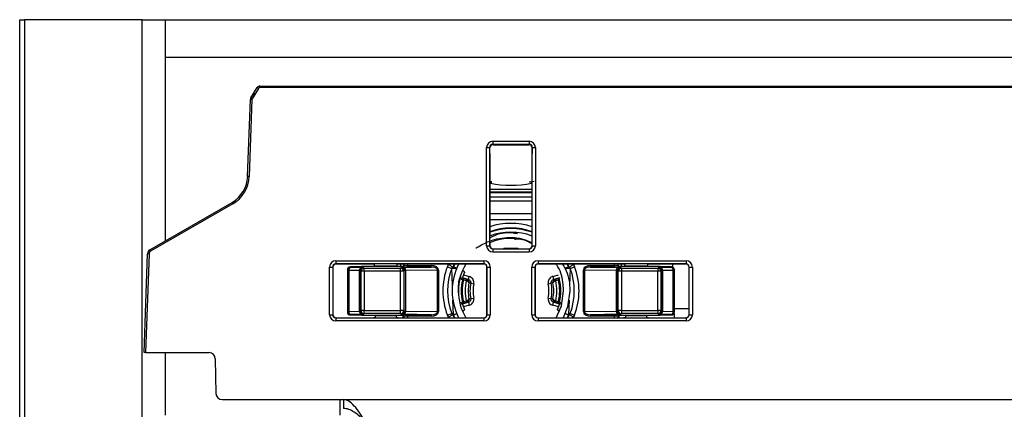
# Model space of a CAD drawing. Units: inches. Extents: x 9.2 to 89.4, y 9.5 to 74.8.
# Drawn here: x 42.5 to 45.6, y 42.2 to 43.5 of the extents above; entities that cross this region are included whole.
import ezdxf

# ---------------------------------------------------------------- set-up
doc = ezdxf.new("R2010")
doc.units = ezdxf.units.IN
doc.header["$MEASUREMENT"] = 0

msp = doc.modelspace()

# ---------------------------------------------------------------- linework, layer by layer
at = {"color": 7, "linetype": 'Continuous', "lineweight": 25}
for p, q in [((42.4872, 13.8444), (42.4872, 43.4694)), ((42.4872, 43.4694), (42.5022, 43.4694)), ((42.5022, 43.4694), (42.5022, 13.8444)), ((42.8782, 43.4694), (42.5022, 43.4694)), ((42.8782, 13.8444), (42.8782, 43.4694)), ((42.8782, 43.4694), (42.9512, 43.4694)), ((42.9512, 43.4694), (42.9512, 42.7635)), ((42.9512, 43.4694), (54.0863, 43.4694)), ((43.2532, 43.2525), (43.2532, 43.2575)), ((43.2532, 43.2575), (53.2537, 43.2575)), ((43.2344, 43.2363), (43.2239, 43.2196)), ((43.2241, 43.2198), (43.2447, 43.2528)), ((43.249, 43.2502), (43.2283, 43.2172)), ((43.249, 43.2502), (43.2447, 43.2528)), ((53.2537, 43.2525), (43.2532, 43.2525)), ((43.214, 42.9695), (43.2226, 43.2149)), ((43.2276, 43.2147), (43.219, 42.9693)), ((43.2276, 43.2147), (43.2226, 43.2149)), ((43.2283, 43.2172), (43.2241, 43.2198)), ((43.9954, 43.0816), (44.1115, 43.0816)), ((43.9954, 43.0816), (43.9954, 43.0716)), ((44.1115, 43.0716), (43.9954, 43.0716)), ((43.9954, 43.0716), (43.9964, 43.0706)), ((43.9964, 43.0706), (44.1105, 43.0706)), ((44.1105, 43.0706), (44.1115, 43.0716)), ((44.1115, 43.0816), (44.1115, 43.0716)), ((43.9754, 42.7482), (43.9754, 43.0616)), ((43.9754, 43.0616), (43.9854, 43.0616)), ((43.9854, 43.0616), (43.9854, 42.7482)), ((43.9864, 43.0606), (43.9854, 43.0616)), ((43.986, 43.0475), (43.9864, 43.0475)), ((43.986, 43.0426), (43.986, 43.0475)), ((43.986, 43.0426), (43.986, 42.7792)), ((43.9864, 43.0475), (43.9864, 43.0606)), ((44.1215, 43.0616), (44.1205, 43.0606)), ((44.1205, 43.0606), (44.1205, 43.0475)), ((44.1205, 43.0475), (44.1209, 43.0475)), ((44.1209, 43.0475), (44.1209, 43.0426)), ((44.1209, 42.7792), (44.1209, 43.0426)), ((44.1215, 43.0616), (44.1315, 43.0616)), ((44.1215, 42.7482), (44.1215, 43.0616)), ((44.1315, 43.0616), (44.1315, 42.7482)), ((43.219, 42.9693), (43.214, 42.9695)), ((44.1273, 42.9529), (44.1116, 42.9511)), ((44.1209, 42.9186), (43.986, 42.9186)), ((42.9022, 42.7352), (43.1641, 42.8864)), ((43.1666, 42.8821), (42.9047, 42.7309)), ((43.1666, 42.8821), (43.1641, 42.8864)), ((43.986, 42.7575), (43.9859, 42.7487)), ((44.1209, 42.7487), (44.1209, 42.7575)), ((42.8837, 42.4074), (42.8947, 42.7227)), ((42.8997, 42.7226), (42.8887, 42.4074)), ((42.8997, 42.7226), (42.8947, 42.7227)), ((42.9047, 42.7309), (42.9022, 42.7352)), ((43.9754, 42.7482), (43.9854, 42.7482)), ((43.9854, 42.7482), (43.9859, 42.7487)), ((43.9959, 42.7387), (43.9954, 42.7382)), ((43.9954, 42.7382), (43.9954, 42.7282)), ((43.9954, 42.7382), (44.1115, 42.7382)), ((44.1115, 42.7282), (43.9954, 42.7282)), ((43.9959, 42.7387), (44.0195, 42.7387)), ((44.031, 42.7396), (44.0295, 42.7388)), ((44.0659, 42.7397), (44.041, 42.7397)), ((44.0774, 42.7388), (44.0759, 42.7396)), ((44.0874, 42.7387), (44.111, 42.7387)), ((44.1115, 42.7382), (44.111, 42.7387)), ((44.1115, 42.7382), (44.1115, 42.7282)), ((44.1209, 42.7487), (44.1215, 42.7482)), ((44.1215, 42.7482), (44.1315, 42.7482)), ((43.4952, 42.7003), (43.9673, 42.7003)), ((43.4952, 42.7003), (43.4952, 42.6903)), ((43.9673, 42.6903), (43.4952, 42.6903)), ((43.4952, 42.6903), (43.4957, 42.6897)), ((43.5975, 42.6897), (43.4957, 42.6897)), ((43.6175, 42.6896), (43.6176, 42.6843)), ((43.6911, 42.6843), (43.691, 42.6891)), ((43.9668, 42.6897), (43.7112, 42.6897)), ((43.7122, 42.6897), (43.7122, 42.6866)), ((43.8721, 42.6897), (43.8673, 42.6789)), ((43.9668, 42.6897), (43.9673, 42.6903)), ((43.9673, 42.7003), (43.9673, 42.6903)), ((44.1396, 42.7003), (44.6117, 42.7003)), ((44.1396, 42.7003), (44.1396, 42.6903)), ((44.6117, 42.6903), (44.1396, 42.6903)), ((44.1396, 42.6903), (44.1401, 42.6897)), ((44.3956, 42.6897), (44.1401, 42.6897)), ((44.2396, 42.6789), (44.2348, 42.6897)), ((44.3947, 42.6866), (44.3947, 42.6897)), ((44.4156, 42.6896), (44.4156, 42.6892)), ((44.4159, 42.6891), (44.4158, 42.6843)), ((44.4893, 42.6843), (44.4894, 42.6896)), ((44.6112, 42.6897), (44.5094, 42.6897)), ((44.5685, 42.6897), (44.5688, 42.6802)), ((44.6112, 42.6897), (44.6117, 42.6903)), ((44.6117, 42.7003), (44.6117, 42.6903)), ((43.4752, 42.5282), (43.4752, 42.6803)), ((43.4752, 42.6803), (43.4852, 42.6803)), ((43.4852, 42.6803), (43.4852, 42.5282)), ((43.4857, 42.6798), (43.4852, 42.6803)), ((43.4857, 42.6798), (43.4857, 42.5287)), ((43.5334, 42.6695), (43.532, 42.6709)), ((43.532, 42.6709), (43.532, 42.5375)), ((43.5363, 42.6695), (43.5334, 42.6695)), ((43.5334, 42.5389), (43.5334, 42.6695)), ((43.5706, 42.6689), (43.5363, 42.6695)), ((43.5363, 42.6695), (43.5363, 42.5389)), ((43.5774, 42.6816), (43.5418, 42.6809)), ((43.5418, 42.6809), (43.542, 42.6809)), ((43.5776, 42.6816), (43.542, 42.6809)), ((43.542, 42.6809), (43.5434, 42.6795)), ((43.5434, 42.6795), (43.5777, 42.6789)), ((43.5706, 42.5395), (43.5706, 42.6689)), ((43.5754, 42.6669), (43.5735, 42.6687)), ((43.5735, 42.6687), (43.5735, 42.5398)), ((43.5854, 42.6669), (43.5754, 42.6669)), ((43.5754, 42.5416), (43.5754, 42.6669)), ((43.5774, 42.6816), (43.5776, 42.6816)), ((43.7072, 42.6816), (43.5776, 42.6816)), ((43.5835, 42.6787), (43.5854, 42.6769)), ((43.5854, 42.6669), (43.5854, 42.6769)), ((43.5854, 42.6769), (43.7015, 42.6769)), ((43.5854, 42.6669), (43.5854, 42.5416)), ((43.7015, 42.6669), (43.5854, 42.6669)), ((43.6176, 42.6843), (43.6911, 42.6843)), ((43.6176, 42.6816), (43.6176, 42.6843)), ((43.6911, 42.6843), (43.6911, 42.6816)), ((43.7015, 42.6769), (43.7034, 42.6787)), ((43.7015, 42.6669), (43.7015, 42.6769)), ((43.7015, 42.5416), (43.7015, 42.6669)), ((43.7115, 42.6669), (43.7015, 42.6669)), ((43.7083, 42.6805), (43.7072, 42.6816)), ((43.7105, 42.679), (43.7995, 42.6803)), ((43.7134, 42.6687), (43.7115, 42.6669)), ((43.7115, 42.6669), (43.7115, 42.5416)), ((43.7122, 42.6866), (43.7133, 42.6855)), ((43.7134, 42.5398), (43.7134, 42.6687)), ((43.8193, 42.6705), (43.7169, 42.669)), ((43.7169, 42.669), (43.7169, 42.5395)), ((43.7233, 42.6803), (43.7233, 42.6853)), ((43.7233, 42.6853), (43.7995, 42.6853)), ((43.7995, 42.6803), (43.7233, 42.6803)), ((43.7995, 42.6803), (43.7995, 42.6853)), ((43.8193, 42.538), (43.8193, 42.6705)), ((43.8193, 42.6705), (43.8225, 42.6705)), ((43.8225, 42.6705), (43.8225, 42.538)), ((43.8667, 42.6209), (43.8648, 42.6763)), ((43.88, 42.6754), (43.8648, 42.6754)), ((43.8673, 42.6789), (43.8675, 42.6789)), ((43.8675, 42.6789), (43.8699, 42.6802)), ((43.8706, 42.6801), (43.8699, 42.6802)), ((43.8804, 42.6764), (43.8793, 42.6768)), ((43.9017, 42.6677), (43.8989, 42.6689)), ((43.9773, 42.6803), (43.9768, 42.6798)), ((43.9768, 42.5287), (43.9768, 42.6798)), ((43.9773, 42.6803), (43.9873, 42.6803)), ((43.9773, 42.5282), (43.9773, 42.6803)), ((43.9873, 42.6803), (43.9873, 42.5282)), ((44.1196, 42.5282), (44.1196, 42.6803)), ((44.1196, 42.6803), (44.1296, 42.6803)), ((44.1296, 42.6803), (44.1296, 42.5282)), ((44.1301, 42.6798), (44.1296, 42.6803)), ((44.1301, 42.6798), (44.1301, 42.5287)), ((44.2421, 42.6754), (44.2269, 42.6754)), ((44.237, 42.6802), (44.2363, 42.6801)), ((44.2394, 42.6789), (44.2396, 42.6789)), ((44.2421, 42.6763), (44.2402, 42.6209)), ((44.2423, 42.676), (44.2563, 42.6813)), ((44.2876, 42.6705), (44.2844, 42.6705)), ((44.2844, 42.538), (44.2844, 42.6705)), ((44.39, 42.669), (44.2876, 42.6705)), ((44.2876, 42.6705), (44.2876, 42.538)), ((44.3074, 42.6803), (44.3074, 42.6853)), ((44.3074, 42.6853), (44.3836, 42.6853)), ((44.3074, 42.6803), (44.3964, 42.679)), ((44.3836, 42.6803), (44.3074, 42.6803)), ((44.3836, 42.6803), (44.3836, 42.6853)), ((44.39, 42.5395), (44.39, 42.669)), ((44.3954, 42.6669), (44.3935, 42.6687)), ((44.3935, 42.6687), (44.3935, 42.5398)), ((44.3936, 42.6855), (44.3947, 42.6866)), ((44.4054, 42.6669), (44.3954, 42.6669)), ((44.3954, 42.5416), (44.3954, 42.6669)), ((44.3997, 42.6816), (44.3986, 42.6805)), ((44.5293, 42.6816), (44.3997, 42.6816)), ((44.4035, 42.6787), (44.4054, 42.6769)), ((44.4054, 42.6769), (44.5215, 42.6769)), ((44.4054, 42.6769), (44.4054, 42.6669)), ((44.5215, 42.6669), (44.4054, 42.6669)), ((44.4054, 42.6669), (44.4054, 42.5416)), ((44.4158, 42.6843), (44.4893, 42.6843)), ((44.4158, 42.6816), (44.4158, 42.6843)), ((44.4893, 42.6843), (44.4893, 42.6816)), ((44.5215, 42.6769), (44.5234, 42.6787)), ((44.5215, 42.6769), (44.5215, 42.6669)), ((44.5315, 42.6669), (44.5215, 42.6669)), ((44.5215, 42.5416), (44.5215, 42.6669)), ((44.5292, 42.6789), (44.5635, 42.6795)), ((44.5649, 42.6809), (44.5293, 42.6816)), ((44.5293, 42.6816), (44.5295, 42.6816)), ((44.5651, 42.6809), (44.5295, 42.6816)), ((44.5334, 42.6687), (44.5315, 42.6669)), ((44.5315, 42.6669), (44.5315, 42.5416)), ((44.5334, 42.5398), (44.5334, 42.6687)), ((44.5706, 42.6695), (44.5363, 42.6689)), ((44.5363, 42.6689), (44.5363, 42.5395)), ((44.5635, 42.6795), (44.5649, 42.6809)), ((44.5649, 42.6809), (44.5651, 42.6809)), ((44.5706, 42.5389), (44.5706, 42.6695)), ((44.5735, 42.6695), (44.5706, 42.6695)), ((44.5749, 42.6709), (44.5735, 42.6695)), ((44.5735, 42.6695), (44.5735, 42.5389)), ((44.5749, 42.5375), (44.5749, 42.6709)), ((44.6217, 42.6803), (44.6212, 42.6798)), ((44.6212, 42.5287), (44.6212, 42.6798)), ((44.6217, 42.5282), (44.6217, 42.6803)), ((44.6217, 42.6803), (44.6317, 42.6803)), ((44.6317, 42.6803), (44.6317, 42.5282)), ((43.8962, 42.646), (43.898, 42.6457)), ((43.9176, 42.6405), (43.898, 42.6457)), ((43.9021, 42.6387), (43.8984, 42.6395)), ((43.9021, 42.6387), (43.9034, 42.6435)), ((43.9105, 42.6364), (43.9021, 42.6387)), ((43.9022, 42.6549), (43.9202, 42.6501)), ((43.9034, 42.6435), (43.9117, 42.6413)), ((43.9105, 42.6364), (43.9117, 42.6413)), ((43.9108, 42.6363), (43.9105, 42.6364)), ((43.9108, 42.6363), (43.9125, 42.641)), ((43.9117, 42.6413), (43.9125, 42.641)), ((43.9117, 42.6413), (43.9176, 42.6405)), ((43.9176, 42.6405), (43.9202, 42.6501)), ((43.9251, 42.6289), (43.9348, 42.627)), ((44.1721, 42.627), (44.1818, 42.6289)), ((44.1867, 42.6501), (44.2046, 42.6549)), ((44.1867, 42.6501), (44.1893, 42.6405)), ((44.2089, 42.6457), (44.1893, 42.6405)), ((44.1893, 42.6405), (44.1952, 42.6413)), ((44.1944, 42.641), (44.1952, 42.6413)), ((44.1944, 42.641), (44.1961, 42.6363)), ((44.1952, 42.6413), (44.2035, 42.6435)), ((44.1952, 42.6413), (44.1964, 42.6364)), ((44.1964, 42.6364), (44.1961, 42.6363)), ((44.2048, 42.6387), (44.1964, 42.6364)), ((44.2035, 42.6435), (44.2048, 42.6387)), ((44.2085, 42.6395), (44.2048, 42.6387)), ((43.8699, 42.5284), (43.8683, 42.5746)), ((43.898, 42.5628), (43.9176, 42.568)), ((43.9021, 42.5698), (43.8984, 42.569)), ((43.9021, 42.5698), (43.9105, 42.572)), ((43.9021, 42.5698), (43.9034, 42.565)), ((43.9117, 42.5672), (43.9034, 42.565)), ((43.9105, 42.572), (43.9108, 42.5722)), ((43.9105, 42.572), (43.9117, 42.5672)), ((43.9108, 42.5722), (43.9125, 42.5675)), ((43.9176, 42.568), (43.9117, 42.5672)), ((43.9125, 42.5675), (43.9117, 42.5672)), ((43.9176, 42.568), (43.9202, 42.5584)), ((43.9251, 42.5796), (43.9348, 42.5815)), ((44.1721, 42.5815), (44.1818, 42.5796)), ((44.1867, 42.5584), (44.1893, 42.568)), ((44.1952, 42.5672), (44.1893, 42.568)), ((44.1893, 42.568), (44.2089, 42.5628)), ((44.1961, 42.5722), (44.1944, 42.5675)), ((44.1952, 42.5672), (44.1944, 42.5675)), ((44.1964, 42.572), (44.1952, 42.5672)), ((44.2035, 42.565), (44.1952, 42.5672)), ((44.1961, 42.5722), (44.1964, 42.572)), ((44.1964, 42.572), (44.2048, 42.5698)), ((44.2048, 42.5698), (44.2035, 42.565)), ((44.2048, 42.5698), (44.2085, 42.569)), ((44.2386, 42.5746), (44.237, 42.5296)), ((43.532, 42.5375), (43.5334, 42.5389)), ((43.5363, 42.5389), (43.5334, 42.5389)), ((43.5363, 42.5389), (43.5706, 42.5395)), ((43.5735, 42.5398), (43.5754, 42.5416)), ((43.5854, 42.5416), (43.5754, 42.5416)), ((43.5854, 42.5416), (43.7015, 42.5416)), ((43.5854, 42.5316), (43.5854, 42.5416)), ((43.7015, 42.5316), (43.7015, 42.5416)), ((43.7115, 42.5416), (43.7015, 42.5416)), ((43.7115, 42.5416), (43.7134, 42.5398)), ((43.7169, 42.5395), (43.8193, 42.538)), ((43.8193, 42.538), (43.8225, 42.538)), ((43.8506, 42.5271), (43.8646, 42.5325)), ((43.8793, 42.5316), (43.8804, 42.5321)), ((43.8962, 42.5625), (43.898, 42.5628)), ((43.8989, 42.5396), (43.9017, 42.5407)), ((43.9202, 42.5584), (43.9022, 42.5536)), ((44.2046, 42.5536), (44.1867, 42.5584)), ((44.2052, 42.5407), (44.208, 42.5396)), ((44.2089, 42.5628), (44.2107, 42.5625)), ((44.2265, 42.5321), (44.2276, 42.5316)), ((44.2876, 42.538), (44.2844, 42.538)), ((44.2876, 42.538), (44.39, 42.5395)), ((44.3935, 42.5398), (44.3954, 42.5416)), ((44.4054, 42.5416), (44.3954, 42.5416)), ((44.4054, 42.5416), (44.5215, 42.5416)), ((44.4054, 42.5416), (44.4054, 42.5316)), ((44.5315, 42.5416), (44.5215, 42.5416)), ((44.5215, 42.5416), (44.5215, 42.5316)), ((44.5315, 42.5416), (44.5334, 42.5398)), ((44.5363, 42.5395), (44.5706, 42.5389)), ((44.5735, 42.5389), (44.5706, 42.5389)), ((44.5734, 42.5323), (44.5734, 42.5187)), ((44.5735, 42.5389), (44.5749, 42.5375)), ((44.5749, 42.5475), (44.6212, 42.5475)), ((43.4752, 42.5282), (43.4852, 42.5282)), ((43.4852, 42.5282), (43.4857, 42.5287)), ((43.4957, 42.5187), (43.4952, 42.5182)), ((43.4952, 42.5182), (43.4952, 42.5082)), ((43.4952, 42.5182), (43.9673, 42.5182)), ((43.9673, 42.5082), (43.4952, 42.5082)), ((43.4957, 42.5187), (43.6005, 42.5187)), ((43.5418, 42.5275), (43.5774, 42.5269)), ((43.542, 42.5275), (43.5418, 42.5275)), ((43.5434, 42.5289), (43.542, 42.5275)), ((43.542, 42.5275), (43.5776, 42.5269)), ((43.5777, 42.5295), (43.5434, 42.5289)), ((43.5776, 42.5269), (43.5774, 42.5269)), ((43.5776, 42.5269), (43.7072, 42.5269)), ((43.5854, 42.5316), (43.5835, 42.5298)), ((43.7015, 42.5316), (43.5854, 42.5316)), ((43.6204, 42.5242), (43.6203, 42.5269)), ((43.6204, 42.5242), (43.6205, 42.5189)), ((43.6886, 42.5242), (43.6204, 42.5242)), ((43.6885, 42.5189), (43.6886, 42.5242)), ((43.6887, 42.5269), (43.6886, 42.5242)), ((43.7034, 42.5298), (43.7015, 42.5316)), ((43.7072, 42.5269), (43.7083, 42.528)), ((43.7085, 42.5187), (43.9668, 42.5187)), ((43.7995, 42.5282), (43.7105, 42.5295)), ((43.7133, 42.523), (43.7122, 42.5219)), ((43.7122, 42.5219), (43.7122, 42.5187)), ((43.7233, 42.5282), (43.7995, 42.5282)), ((43.7233, 42.5282), (43.7233, 42.5232)), ((43.7995, 42.5232), (43.7233, 42.5232)), ((43.7995, 42.5282), (43.7995, 42.5232)), ((43.8675, 42.5296), (43.8673, 42.5296)), ((43.8699, 42.5282), (43.8706, 42.5283)), ((43.9673, 42.5182), (43.9668, 42.5187)), ((43.9673, 42.5182), (43.9673, 42.5082)), ((43.9768, 42.5287), (43.9773, 42.5282)), ((43.9773, 42.5282), (43.9873, 42.5282)), ((44.1196, 42.5282), (44.1296, 42.5282)), ((44.1296, 42.5282), (44.1301, 42.5287)), ((44.1401, 42.5187), (44.1396, 42.5182)), ((44.1396, 42.5182), (44.1396, 42.5082)), ((44.1396, 42.5182), (44.6117, 42.5182)), ((44.6117, 42.5082), (44.1396, 42.5082)), ((44.1401, 42.5187), (44.3984, 42.5187)), ((44.2363, 42.5283), (44.237, 42.5282)), ((44.2394, 42.5296), (44.237, 42.5282)), ((44.2396, 42.5296), (44.2394, 42.5296)), ((44.3964, 42.5295), (44.3074, 42.5282)), ((44.3074, 42.5282), (44.3836, 42.5282)), ((44.3074, 42.5282), (44.3074, 42.5232)), ((44.3836, 42.5232), (44.3074, 42.5232)), ((44.3836, 42.5282), (44.3836, 42.5232)), ((44.3947, 42.5219), (44.3936, 42.523)), ((44.3947, 42.5187), (44.3947, 42.5219)), ((44.3986, 42.528), (44.3997, 42.5269)), ((44.3997, 42.5269), (44.5293, 42.5269)), ((44.4054, 42.5316), (44.4035, 42.5298)), ((44.5215, 42.5316), (44.4054, 42.5316)), ((44.4183, 42.5242), (44.4182, 42.5269)), ((44.4183, 42.5242), (44.4184, 42.5189)), ((44.4865, 42.5242), (44.4183, 42.5242)), ((44.4864, 42.5189), (44.4865, 42.5242)), ((44.4866, 42.5269), (44.4865, 42.5242)), ((44.5064, 42.5187), (44.6112, 42.5187)), ((44.5234, 42.5298), (44.5215, 42.5316)), ((44.5635, 42.5289), (44.5292, 42.5295)), ((44.5293, 42.5269), (44.5649, 42.5275)), ((44.5295, 42.5269), (44.5293, 42.5269)), ((44.5295, 42.5269), (44.5651, 42.5275)), ((44.5649, 42.5275), (44.5635, 42.5289)), ((44.5651, 42.5275), (44.5649, 42.5275)), ((44.6117, 42.5182), (44.6112, 42.5187)), ((44.6117, 42.5182), (44.6117, 42.5082)), ((44.6212, 42.5287), (44.6217, 42.5282)), ((44.6217, 42.5282), (44.6317, 42.5282)), ((42.8887, 42.4074), (42.8837, 42.4074)), ((42.8887, 42.4074), (43.0908, 42.4074)), ((42.9512, 42.4074), (42.9512, 42.2074)), ((43.1108, 42.3878), (43.1127, 42.2771)), ((43.1327, 42.2574), (53.3742, 42.2574)), ((43.5078, 42.2574), (43.5078, 42.2074)), ((43.519, 42.2574), (43.519, 42.2294))]:
    msp.add_line(p, q, dxfattribs=at)
at = {"color": 8, "linetype": 'Continuous', "lineweight": 25}
for p, q in [((42.9512, 43.3494), (53.5434, 43.3494)), ((43.988, 42.9482), (43.986, 42.9484)), ((44.1209, 42.9485), (44.1189, 42.9482)), ((43.986, 42.9292), (44.1209, 42.9292)), ((44.1209, 42.9172), (43.986, 42.9172)), ((43.986, 42.9046), (44.1209, 42.9046)), ((44.1209, 42.8909), (43.986, 42.8909)), ((43.986, 42.8514), (44.1209, 42.8514)), ((44.1209, 42.8314), (43.986, 42.8314)), ((43.701, 42.6897), (43.7011, 42.6816)), ((43.7133, 42.6855), (43.7133, 42.6897)), ((43.7233, 42.6897), (43.7233, 42.6853)), ((43.8699, 42.6802), (43.8741, 42.6897)), ((44.2328, 42.6897), (44.237, 42.6802)), ((44.3836, 42.6853), (44.3836, 42.6897)), ((44.3936, 42.6897), (44.3936, 42.6855)), ((44.4058, 42.6816), (44.4059, 42.6897)), ((43.8506, 42.6813), (43.8646, 42.676)), ((43.8984, 42.6395), (43.893, 42.6411)), ((43.8938, 42.6463), (43.9034, 42.6435)), ((43.8934, 42.5675), (43.8984, 42.569)), ((43.9034, 42.565), (43.8947, 42.5625)), ((44.2148, 42.5617), (44.2035, 42.565)), ((44.2423, 42.5325), (44.2563, 42.5271)), ((43.7087, 42.5267), (43.7085, 42.5187)), ((43.7133, 42.5187), (43.7133, 42.523)), ((43.7233, 42.5232), (43.7233, 42.5187)), ((43.8673, 42.5296), (43.8721, 42.5187)), ((43.8742, 42.5187), (43.8699, 42.5282)), ((44.237, 42.5282), (44.2327, 42.5187)), ((44.2348, 42.5187), (44.2396, 42.5296)), ((44.3836, 42.5187), (44.3836, 42.5232)), ((44.3936, 42.523), (44.3936, 42.5187)), ((44.3984, 42.5187), (44.3982, 42.5267))]:
    msp.add_line(p, q, dxfattribs=at)
at = {"color": 7, "linetype": 'Continuous', "lineweight": 25, "flags": 128}
for points in [[(43.9923, 42.9519), (43.9914, 42.9518), (43.9898, 42.9507), (43.988, 42.9482)], [(43.9251, 42.6289), (43.9224, 42.6293), (43.9196, 42.6297)], [(44.1873, 42.6297), (44.1846, 42.6293), (44.1845, 42.6293), (44.1818, 42.6289)], [(44.1975, 42.5187), (44.214, 42.5564), (44.2209, 42.6042)], [(44.2409, 42.6042), (44.2339, 42.5533), (44.2203, 42.5187)], [(43.9196, 42.5788), (43.9223, 42.5792), (43.9224, 42.5792), (43.9251, 42.5796)], [(44.1818, 42.5796), (44.1845, 42.5792), (44.1873, 42.5788)]]:
    msp.add_lwpolyline(points, dxfattribs=at)
at = {"color": 8, "linetype": 'Continuous', "lineweight": 25, "flags": 128}
msp.add_lwpolyline([(44.2085, 42.569), (44.2149, 42.5671), (44.2155, 42.5669)], dxfattribs=at)
at = {"color": 7, "linetype": 'Continuous', "lineweight": 25}
for centre, radius, start, end in [((43.2532, 43.2475), 0.01, 90, 148), ((43.2532, 43.2475), 0.005, 90, 148), ((43.2326, 43.2145), 0.01, 148, 178), ((43.2326, 43.2145), 0.005, 148, 178), ((43.1141, 42.973), 0.1, 300, 358), ((43.1141, 42.973), 0.105, 300, 358), ((44.114, 42.9468), 0.0051, 16.0502, 82.1865), ((44.0534, 42.6042), 0.2005, 70.3312, 109.6688), ((44.0534, 42.6042), 0.1875, 68.9014, 111.0986), ((44.0534, 42.6042), 0.1675, 66.2356, 113.7644), ((42.9097, 42.7222), 0.015, 120, 178), ((42.9097, 42.7222), 0.01, 120, 178), ((43.7072, 42.6866), 0.005, 270.4878, 39.5664), ((44.0534, 42.6042), 0.1875, 152.8677, 207.1413), ((44.0534, 42.6042), 0.1675, 149.3028, 210.7075), ((44.4006, 42.1166), 0.5732, 88.5003, 90.4998), ((43.542, 42.6709), 0.01, 91, 180), ((43.542, 42.6709), 0.01, 90.0204, 179.9796), ((43.5434, 42.6695), 0.01, 90.0204, 179.9796), ((43.5453, 42.6707), 0.00906, 102.2379, 187.2251), ((43.5796, 42.6701), 0.00906, 102.2379, 187.2251), ((43.5835, 42.6687), 0.01, 90.0204, 179.9796), ((43.5854, 42.6668), 0.01, 90.0204, 179.9796), ((43.7015, 42.6668), 0.01, 0.0204, 89.9796), ((43.7034, 42.6687), 0.01, 0.0204, 89.9796), ((43.7072, 42.6866), 0.005, 270.0204, 359.9796), ((43.7083, 42.6855), 0.005, 270.0204, 359.9796), ((43.7081, 42.6703), 0.00899, 351.3285, 74.1443), ((44.0534, 42.6042), 0.217, 159.1941, 200.8059), ((44.0534, 42.6042), 0.202, 159.1941, 200.8059), ((44.0534, 42.6042), 0.1595, 159.0252, 161.467), ((44.0534, 42.6042), 0.202, 339.1941, 20.8059), ((44.0534, 42.6042), 0.217, 339.1941, 20.8059), ((44.3988, 42.6703), 0.00899, 105.8557, 188.6715), ((44.4035, 42.6687), 0.01, 90.0204, 179.9796), ((44.3986, 42.6855), 0.005, 180.0204, 269.9796), ((44.3997, 42.6866), 0.005, 180.0204, 269.9796), ((44.3997, 42.6866), 0.005, 180.4878, 315), ((44.4054, 42.6668), 0.01, 90.0204, 179.9796), ((44.5215, 42.6668), 0.01, 0.0204, 89.9796), ((44.5234, 42.6687), 0.01, 0.0204, 89.9796), ((44.5273, 42.6701), 0.00906, 352.7749, 77.7621), ((44.5616, 42.6707), 0.00906, 352.7749, 77.7621), ((44.5635, 42.6695), 0.01, 0.0204, 89.9796), ((44.5649, 42.6709), 0.01, 0.0204, 89.9796), ((44.5649, 42.6709), 0.01, 0, 89), ((44.0534, 42.6042), 0.159, 167.181, 192.819), ((44.0534, 42.6042), 0.1553, 167.181, 192.819), ((43.903, 42.6389), 0.00461, 85.6928, 172.6269), ((44.0534, 42.6042), 0.1462, 167.3229, 192.6771), ((44.0534, 42.6042), 0.1363, 169.2458, 190.7542), ((44.0534, 42.6042), 0.1307, 169.1311, 190.8689), ((44.0534, 42.6042), 0.1208, 169.1311, 190.8689), ((44.0534, 42.6042), 0.1208, 349.1311, 10.8689), ((44.0534, 42.6042), 0.1307, 349.1311, 10.8689), ((44.0534, 42.6042), 0.1363, 349.2458, 10.7542), ((44.0534, 42.6042), 0.1462, 347.3229, 12.6771), ((44.2039, 42.6389), 0.00461, 7.3731, 94.3072), ((44.0534, 42.6042), 0.1553, 347.181, 12.819), ((44.0534, 42.6042), 0.159, 347.181, 12.819), ((43.903, 42.5696), 0.00461, 187.3731, 274.3072), ((44.2039, 42.5696), 0.00461, 265.6928, 352.6269), ((43.542, 42.5375), 0.01, 180, 269), ((43.542, 42.5375), 0.01, 180.0204, 269.9796), ((43.5434, 42.5389), 0.01, 180.0204, 269.9796), ((43.5453, 42.5378), 0.00906, 172.7749, 257.7621), ((43.5796, 42.5384), 0.00906, 172.7749, 257.7621), ((43.5835, 42.5398), 0.01, 180.0204, 269.9796), ((43.5854, 42.5416), 0.01, 180.0204, 269.9796), ((43.7015, 42.5416), 0.01, 270.0204, 359.9796), ((43.7034, 42.5398), 0.01, 270.0204, 359.9796), ((43.7081, 42.5382), 0.00899, 285.8557, 8.6715), ((44.0534, 42.6042), 0.1595, 198.533, 200.9748), ((44.0534, 42.6042), 0.1595, 339.0252, 341.467), ((44.3988, 42.5382), 0.00899, 171.3285, 254.1443), ((44.4035, 42.5398), 0.01, 180.0204, 269.9796), ((44.4054, 42.5416), 0.01, 180.0204, 269.9796), ((44.5215, 42.5416), 0.01, 270.0204, 359.9796), ((44.5234, 42.5398), 0.01, 270.0204, 359.9796), ((44.5273, 42.5384), 0.00906, 282.2379, 7.2251), ((44.5616, 42.5378), 0.00906, 282.2379, 7.2251), ((44.5635, 42.5389), 0.01, 270.0204, 359.9796), ((44.5649, 42.5375), 0.01, 270.0204, 359.9796), ((44.5649, 42.5375), 0.01, 271, 0), ((43.7072, 42.5219), 0.005, 0.4878, 135), ((43.7072, 42.5219), 0.005, 0.0204, 89.9796), ((43.7083, 42.523), 0.005, 0.0204, 89.9796), ((44.3986, 42.523), 0.005, 90.0204, 179.9796), ((44.3997, 42.5219), 0.005, 90.4878, 219.9549), ((44.3997, 42.5219), 0.005, 90.0204, 179.9796), ((43.0908, 42.3874), 0.02, 1, 90), ((43.1327, 42.2774), 0.02, 181, 270)]:
    msp.add_arc(centre, radius, start, end, dxfattribs=at)
at = {"color": 8, "linetype": 'Continuous', "lineweight": 25}
for radius, start, end in [(0.2155, 71.7478, 108.2522), (0.1987, 70.1382, 109.8618)]:
    msp.add_arc((44.0534, 42.6042), radius, start, end, dxfattribs=at)
at = {"color": 7, "linetype": 'Continuous', "lineweight": 25}
for centre, major_axis, ratio, start_param, end_param in [((43.9954, 43.0616), (-0.0141, 0.0141), 0.999924, 5.497825, 7.068545), ((43.9954, 43.0616), (0.00707, -0.00707), 0.999772, 2.356233, 3.926953), ((43.9964, 43.0606), (-0.00472, 0.00882), 0.999725, 5.791873, 7.362594), ((44.1105, 43.0606), (0.00472, 0.00882), 0.999725, 5.203777, 6.774497), ((44.1115, 43.0616), (0.0141, 0.0141), 0.999924, 5.497825, 7.068545), ((44.1115, 43.0616), (0.00707, 0.00707), 0.999772, 5.497825, 7.068545), ((44.0534, 43.1222), (0.2372, 0), 0.763086, 4.432721, 4.992057), ((43.9954, 42.7482), (-0.0141, -0.0141), 0.999924, 5.497825, 7.068545), ((43.9954, 42.7482), (0.00707, 0.00707), 0.999772, 2.356233, 3.926953), ((43.996, 42.7487), (0.00472, 0.00882), 0.999725, 2.062184, 3.632905), ((44.0195, 42.7388), (0.01, 0), 0.008728, 4.712838, 6.265729), ((44.041, 42.7396), (0.01, 0), 0.008728, 1.571245, 3.124137), ((44.0659, 42.7396), (0.01, 0), 0.008728, 0.017456, 1.570347), ((44.0874, 42.7388), (0.01, 0), 0.008728, 3.159049, 4.71194), ((44.1109, 42.7487), (-0.00472, 0.00882), 0.999725, 2.650281, 4.221001), ((44.1115, 42.7482), (0.0141, -0.0141), 0.999924, 5.497825, 7.068545), ((44.1115, 42.7482), (0.00707, -0.00707), 0.999772, 5.497825, 7.068545), ((43.4952, 42.6803), (-0.0141, 0.0141), 0.999924, 5.497825, 7.068545), ((43.4952, 42.6803), (-0.00707, 0.00707), 0.999772, 5.497825, 7.068545), ((43.4957, 42.6798), (0.00973, 0.0023), 0.99983, 1.33895, 2.90967), ((43.5975, 42.6896), (0.02, 0), 0.008726, 0.000152, 1.570644), ((43.7113, 42.6896), (0.02, 0), 0.008726, 1.570949, 3.141593), ((43.9668, 42.6798), (0.00973, -0.0023), 0.99983, 0.231923, 1.802643), ((43.9673, 42.6803), (0.0141, 0.0141), 0.999924, 5.497825, 7.068545), ((43.9673, 42.6803), (0.00707, 0.00707), 0.999772, 5.497825, 7.068545), ((44.1396, 42.6803), (-0.0141, 0.0141), 0.999924, 5.497825, 7.068545), ((44.1396, 42.6803), (-0.00707, 0.00707), 0.999772, 5.497825, 7.068545), ((44.1401, 42.6798), (0.00973, 0.0023), 0.99983, 1.33895, 2.90967), ((44.4059, 42.6891), (0.01, 0), 0.008728, 6.283033, 6.502406), ((44.5094, 42.6896), (0.02, 0), 0.008726, 1.570949, 3.14144), ((44.6112, 42.6798), (0.00973, -0.0023), 0.99983, 0.231923, 1.802643), ((44.6117, 42.6803), (0.0141, 0.0141), 0.999924, 5.497825, 7.068545), ((44.6117, 42.6803), (0.00707, 0.00707), 0.999772, 5.497825, 7.068545), ((43.5635, 42.6687), (0.01, 0), 0.03491, 0.017453, 0.785398), ((43.5635, 42.6787), (0.02, 0), 0.017455, 0.017453, 0.785398), ((43.7234, 42.6787), (0.02, 0), 0.017455, 2.268928, 3.124139), ((43.7233, 42.6805), (0.015, 0), 0.017455, 3.159046, 4.712389), ((43.7233, 42.6855), (0.01, 0), 0.026183, 3.159046, 4.712389), ((43.7234, 42.6687), (0.01, 0), 0.03491, 2.268928, 3.124139), ((43.7992, 42.6703), (0.0233, 0.0003), 0.642747, 6.273772, 7.831198), ((43.7992, 42.6703), (0.0201, 0.0003), 0.496929, 6.273772, 7.831198), ((44.3077, 42.6703), (0.0233, -0.0003), 0.642747, 1.59358, 3.151006), ((44.3077, 42.6703), (0.0201, -0.0003), 0.496929, 1.59358, 3.151006), ((44.3836, 42.6855), (0.01, 0), 0.026183, 4.712389, 6.265732), ((44.3836, 42.6805), (0.015, 0), 0.017455, 4.712389, 6.265732), ((44.3835, 42.6687), (0.01, 0), 0.03491, 0.017453, 0.872665), ((44.3835, 42.6787), (0.02, 0), 0.017455, 0.017453, 0.872665), ((44.5434, 42.6787), (0.02, 0), 0.017455, 2.356194, 3.124139), ((44.5434, 42.6687), (0.01, 0), 0.03491, 2.356194, 3.124139), ((43.5635, 42.5398), (0.01, 0), 0.03491, 5.497787, 6.265732), ((43.7234, 42.5398), (0.01, 0), 0.03491, 3.159046, 4.014257), ((43.7992, 42.5382), (0.0201, -0.0003), 0.496929, 4.735172, 6.292599), ((43.7992, 42.5382), (-0.0233, 0.0003), 0.642747, 1.59358, 3.151006), ((44.3077, 42.5382), (-0.0233, -0.0003), 0.642747, 6.273772, 7.831198), ((44.3077, 42.5382), (0.0201, 0.0003), 0.496929, 3.132179, 4.689606), ((44.3835, 42.5398), (0.01, 0), 0.03491, 5.410521, 6.265732), ((44.5434, 42.5398), (0.01, 0), 0.03491, 3.159046, 3.926991), ((43.4952, 42.5282), (-0.0141, -0.0141), 0.999924, 5.497825, 7.068545), ((43.4952, 42.5282), (0.00707, 0.00707), 0.999772, 2.356233, 3.926953), ((43.4957, 42.5287), (0.00472, 0.00882), 0.999725, 2.062184, 3.632905), ((43.5635, 42.5298), (0.02, 0), 0.017455, 5.497787, 6.265732), ((43.6005, 42.5189), (0.02, 0), 0.008728, 4.712846, 6.283338), ((43.7085, 42.5189), (0.02, 0), 0.008728, 3.14144, 4.711932), ((43.7234, 42.5298), (0.02, 0), 0.017455, 3.159046, 4.014257), ((43.7233, 42.528), (0.015, 0), 0.017455, 1.570796, 3.124139), ((43.7233, 42.523), (0.01, 0), 0.026183, 1.570796, 3.124139), ((43.9668, 42.5287), (-0.00472, 0.00882), 0.999725, 2.650281, 4.221001), ((43.9673, 42.5282), (0.0141, -0.0141), 0.999924, 5.497825, 7.068545), ((43.9673, 42.5282), (0.00707, -0.00707), 0.999772, 5.497825, 7.068545), ((44.1396, 42.5282), (-0.0141, -0.0141), 0.999924, 5.497825, 7.068545), ((44.1396, 42.5282), (0.00707, 0.00707), 0.999772, 2.356233, 3.926953), ((44.1401, 42.5287), (0.00472, 0.00882), 0.999725, 2.062184, 3.632905), ((44.3836, 42.528), (0.015, 0), 0.017455, 0.017453, 1.570796), ((44.3836, 42.523), (0.01, 0), 0.026183, 0.017453, 1.570796), ((44.3835, 42.5298), (0.02, 0), 0.017455, 5.410521, 6.265732), ((44.3984, 42.5189), (0.02, 0), 0.008728, 4.712846, 6.283338), ((44.5064, 42.5189), (0.02, 0), 0.008728, 3.14144, 4.711932), ((44.5434, 42.5298), (0.02, 0), 0.017455, 3.159046, 3.926991), ((44.6112, 42.5287), (-0.00472, 0.00882), 0.999725, 2.650281, 4.221001), ((44.6117, 42.5282), (0.0141, -0.0141), 0.999924, 5.497825, 7.068545), ((44.6117, 42.5282), (0.00707, -0.00707), 0.999772, 5.497825, 7.068545)]:
    msp.add_ellipse(centre, major_axis=major_axis, ratio=ratio, start_param=start_param, end_param=end_param, dxfattribs=at)
for points, knots in [([(43.9922, 42.9518), (43.9915, 42.952), (43.9895, 42.9525), (43.9873, 42.9526), (43.986, 42.9526)], [0, 0, 0, 0, 0.362693, 1, 1, 1, 1]), ([(44.0743, 42.786), (44.0682, 42.7871), (44.042, 42.7922), (44.0099, 42.7864), (43.9891, 42.7743), (43.986, 42.7725)], [0, 0, 0, 0, 0.206902, 0.879604, 1, 1, 1, 1]), ([(43.9413, 42.7413), (43.9413, 42.7413), (43.9419, 42.7414), (43.9444, 42.7427), (43.9541, 42.748), (43.9821, 42.7638), (44.0316, 42.7768), (44.0854, 42.7751), (44.1125, 42.7608), (44.1209, 42.7563)], [0, 0, 0, 0, 0.001008, 0.009584, 0.043546, 0.179179, 0.515505, 0.849507, 1, 1, 1, 1]), ([(44.0647, 42.7694), (44.0696, 42.7697), (44.0892, 42.771), (44.1073, 42.7622), (44.1209, 42.7555)], [0, 0, 0, 0, 0.247335, 1, 1, 1, 1]), ([(44.2209, 42.6042), (44.2207, 42.6109), (44.2196, 42.6372), (44.2129, 42.668), (44.1995, 42.687), (44.1975, 42.6897)], [0, 0, 0, 0, 0.2229148, 0.8862051, 1, 1, 1, 1]), ([(44.2172, 42.6897), (44.2204, 42.6851), (44.2356, 42.6626), (44.2405, 42.6314), (44.2409, 42.6071), (44.2409, 42.6042)], [0, 0, 0, 0, 0.187087, 0.904287, 1, 1, 1, 1]), ([(43.8506, 42.6813), (43.8516, 42.6834), (43.8528, 42.6859), (43.8547, 42.6879), (43.855, 42.6883)], [0, 0, 0, 0, 0.812393, 1, 1, 1, 1]), ([(43.8673, 42.6789), (43.8671, 42.6791), (43.8667, 42.6795), (43.8645, 42.6814), (43.8613, 42.6839), (43.8579, 42.6863), (43.8558, 42.6878), (43.8551, 42.6882), (43.855, 42.6883)], [0, 0, 0, 0, 0.214874, 0.42931, 0.653663, 0.892303, 0.988891, 1, 1, 1, 1]), ([(43.8644, 42.6755), (43.8646, 42.676), (43.865, 42.677), (43.866, 42.6782), (43.867, 42.6786), (43.8675, 42.6788)], [0, 0, 0, 0, 0.299632, 0.70065, 1, 1, 1, 1]), ([(43.8793, 42.6768), (43.8783, 42.6773), (43.8762, 42.6781), (43.8734, 42.6792), (43.8715, 42.6798), (43.8708, 42.6801), (43.8706, 42.6801)], [0, 0, 0, 0, 0.280679, 0.5613535, 0.8421426, 1, 1, 1, 1]), ([(43.8865, 42.5984), (43.886, 42.618), (43.8854, 42.6394), (43.8953, 42.6575), (43.8961, 42.6591)], [0, 0, 0, 0, 0.912413, 1, 1, 1, 1]), ([(43.9017, 42.6677), (43.9022, 42.6675), (43.9032, 42.6669), (43.9043, 42.6656), (43.9049, 42.6639), (43.9049, 42.6625), (43.9046, 42.6616), (43.9045, 42.6613)], [0, 0, 0, 0, 0.220135, 0.440328, 0.659006, 0.87555, 1, 1, 1, 1]), ([(44.2363, 42.6801), (44.2358, 42.68), (44.2349, 42.6797), (44.2323, 42.6787), (44.2298, 42.6777), (44.2282, 42.6771), (44.2276, 42.6768)], [0, 0, 0, 0, 0.280985, 0.561973, 0.842866, 1, 1, 1, 1]), ([(44.237, 42.6802), (44.2371, 42.6802), (44.2375, 42.6801), (44.2382, 42.6798), (44.239, 42.6792), (44.2394, 42.679), (44.2394, 42.6789)], [0, 0, 0, 0, 0.112151, 0.617686, 0.958067, 1, 1, 1, 1]), ([(44.2395, 42.6788), (44.2396, 42.6788), (44.2404, 42.6785), (44.2415, 42.6776), (44.2422, 42.6764), (44.2424, 42.6757), (44.2425, 42.6755)], [0, 0, 0, 0, 0.109374, 0.508457, 0.894789, 1, 1, 1, 1]), ([(44.2396, 42.6789), (44.2398, 42.6791), (44.2402, 42.6795), (44.2424, 42.6814), (44.2456, 42.6839), (44.249, 42.6863), (44.2511, 42.6878), (44.2518, 42.6882), (44.2519, 42.6883)], [0, 0, 0, 0, 0.214874, 0.42931, 0.653663, 0.892303, 0.988891, 1, 1, 1, 1]), ([(44.2519, 42.6883), (44.2522, 42.6879), (44.2541, 42.6859), (44.2553, 42.6834), (44.2563, 42.6813)], [0, 0, 0, 0, 0.187607, 1, 1, 1, 1]), ([(43.898, 42.6457), (43.8982, 42.6458), (43.8986, 42.646), (43.8995, 42.6476), (43.9005, 42.65), (43.9015, 42.6526), (43.902, 42.6543), (43.9022, 42.6549)], [0, 0, 0, 0, 0.219588, 0.439201, 0.658144, 0.876082, 1, 1, 1, 1]), ([(43.9196, 42.6297), (43.9196, 42.6297), (43.9196, 42.6297), (43.9196, 42.6297), (43.9196, 42.6298), (43.9195, 42.6299), (43.9195, 42.6301), (43.9194, 42.6304), (43.919, 42.6312), (43.918, 42.6325), (43.9161, 42.6341), (43.9135, 42.6354), (43.9117, 42.636), (43.9108, 42.6363)], [0, 0, 0, 0, 0.0084018, 0.0092949, 0.0153207, 0.0284633, 0.0529401, 0.0988634, 0.1874218, 0.3811091, 0.6347267, 0.8113475, 1, 1, 1, 1]), ([(43.9125, 42.641), (43.9134, 42.6406), (43.9151, 42.6399), (43.9173, 42.6377), (43.9189, 42.6351), (43.9195, 42.6327), (43.9196, 42.6312), (43.9196, 42.6305), (43.9196, 42.6301), (43.9196, 42.6299), (43.9196, 42.6298), (43.9196, 42.6297), (43.9196, 42.6297), (43.9196, 42.6297)], [0, 0, 0, 0, 0.188906, 0.365404, 0.61877, 0.814583, 0.902932, 0.948379, 0.972431, 0.985259, 0.990696, 0.991632, 1, 1, 1, 1]), ([(43.9176, 42.6405), (43.9187, 42.64), (43.9209, 42.6392), (43.9234, 42.6368), (43.925, 42.6337), (43.9254, 42.6309), (43.9252, 42.6293), (43.9251, 42.6289)], [0, 0, 0, 0, 0.230771, 0.459897, 0.685565, 0.907438, 1, 1, 1, 1]), ([(43.9348, 42.627), (43.935, 42.6279), (43.9354, 42.6311), (43.9347, 42.6366), (43.9316, 42.6427), (43.9267, 42.6477), (43.9224, 42.6493), (43.9202, 42.6501)], [0, 0, 0, 0, 0.093747, 0.318034, 0.5445, 0.772274, 1, 1, 1, 1]), ([(44.1867, 42.6501), (44.1857, 42.6498), (44.1825, 42.6488), (44.1778, 42.6456), (44.1737, 42.6402), (44.1714, 42.6337), (44.1719, 42.6292), (44.1721, 42.627)], [0, 0, 0, 0, 0.106321, 0.33166, 0.554992, 0.777482, 1, 1, 1, 1]), ([(44.1818, 42.6289), (44.1817, 42.63), (44.1815, 42.6322), (44.1826, 42.6355), (44.1847, 42.6382), (44.1871, 42.6398), (44.1887, 42.6403), (44.1893, 42.6405)], [0, 0, 0, 0, 0.2197956, 0.4407029, 0.6644267, 0.8921263, 1, 1, 1, 1]), ([(44.1873, 42.6297), (44.1873, 42.6297), (44.1873, 42.6297), (44.1873, 42.6298), (44.1873, 42.6299), (44.1873, 42.6301), (44.1873, 42.6305), (44.1873, 42.6312), (44.1874, 42.6327), (44.188, 42.6351), (44.1896, 42.6377), (44.1918, 42.6399), (44.1935, 42.6406), (44.1944, 42.641)], [0, 0, 0, 0, 0.0083681, 0.0093041, 0.0147411, 0.0275687, 0.0516212, 0.0970678, 0.1854167, 0.3812298, 0.6345958, 0.8110936, 1, 1, 1, 1]), ([(44.1961, 42.6363), (44.1952, 42.636), (44.1934, 42.6354), (44.1908, 42.6341), (44.1889, 42.6325), (44.1879, 42.6312), (44.1875, 42.6304), (44.1874, 42.6301), (44.1874, 42.6299), (44.1873, 42.6298), (44.1873, 42.6297), (44.1873, 42.6297), (44.1873, 42.6297), (44.1873, 42.6297)], [0, 0, 0, 0, 0.188653, 0.365273, 0.618891, 0.812578, 0.901137, 0.94706, 0.971537, 0.984679, 0.990705, 0.991598, 1, 1, 1, 1]), ([(43.9108, 42.5722), (43.9117, 42.5725), (43.9135, 42.573), (43.9161, 42.5744), (43.918, 42.5759), (43.919, 42.5773), (43.9194, 42.578), (43.9195, 42.5784), (43.9195, 42.5786), (43.9196, 42.5787), (43.9196, 42.5787), (43.9196, 42.5788), (43.9196, 42.5788), (43.9196, 42.5788)], [0, 0, 0, 0, 0.188653, 0.365273, 0.618891, 0.812578, 0.901137, 0.94706, 0.971537, 0.984679, 0.990705, 0.991598, 1, 1, 1, 1]), ([(43.9196, 42.5788), (43.9196, 42.5788), (43.9196, 42.5787), (43.9196, 42.5787), (43.9196, 42.5786), (43.9196, 42.5784), (43.9196, 42.578), (43.9196, 42.5773), (43.9195, 42.5758), (43.9189, 42.5734), (43.9173, 42.5707), (43.9151, 42.5686), (43.9134, 42.5678), (43.9125, 42.5675)], [0, 0, 0, 0, 0.008368, 0.009304, 0.014741, 0.027569, 0.051621, 0.097068, 0.185417, 0.38123, 0.634596, 0.811094, 1, 1, 1, 1]), ([(43.9251, 42.5796), (43.9252, 42.5785), (43.9254, 42.5762), (43.9243, 42.573), (43.9222, 42.5703), (43.9198, 42.5687), (43.9182, 42.5682), (43.9176, 42.568)], [0, 0, 0, 0, 0.219796, 0.440703, 0.664427, 0.892126, 1, 1, 1, 1]), ([(43.9202, 42.5584), (43.9212, 42.5587), (43.9244, 42.5597), (43.9291, 42.5629), (43.9332, 42.5683), (43.9355, 42.5748), (43.935, 42.5792), (43.9348, 42.5815)], [0, 0, 0, 0, 0.106321, 0.33166, 0.554992, 0.777482, 1, 1, 1, 1]), ([(44.1721, 42.5815), (44.1719, 42.5805), (44.1715, 42.5774), (44.1722, 42.5719), (44.1753, 42.5657), (44.1802, 42.5608), (44.1845, 42.5592), (44.1867, 42.5584)], [0, 0, 0, 0, 0.093747, 0.318034, 0.5445, 0.772274, 1, 1, 1, 1]), ([(44.1893, 42.568), (44.1882, 42.5684), (44.186, 42.5692), (44.1835, 42.5717), (44.1819, 42.5748), (44.1815, 42.5776), (44.1817, 42.5791), (44.1818, 42.5796)], [0, 0, 0, 0, 0.2307714, 0.4598972, 0.685565, 0.9074381, 1, 1, 1, 1]), ([(44.1873, 42.5788), (44.1873, 42.5788), (44.1873, 42.5788), (44.1873, 42.5787), (44.1873, 42.5787), (44.1874, 42.5786), (44.1874, 42.5784), (44.1875, 42.578), (44.1879, 42.5773), (44.1889, 42.5759), (44.1908, 42.5744), (44.1934, 42.573), (44.1952, 42.5725), (44.1961, 42.5722)], [0, 0, 0, 0, 0.0084018, 0.0092949, 0.0153207, 0.0284633, 0.0529401, 0.0988634, 0.1874218, 0.3811091, 0.6347267, 0.8113475, 1, 1, 1, 1]), ([(44.1944, 42.5675), (44.1935, 42.5678), (44.1918, 42.5686), (44.1896, 42.5707), (44.188, 42.5734), (44.1874, 42.5758), (44.1873, 42.5773), (44.1873, 42.578), (44.1873, 42.5784), (44.1873, 42.5786), (44.1873, 42.5787), (44.1873, 42.5787), (44.1873, 42.5788), (44.1873, 42.5788)], [0, 0, 0, 0, 0.188906, 0.365404, 0.61877, 0.814583, 0.902932, 0.948379, 0.972431, 0.985259, 0.990696, 0.991632, 1, 1, 1, 1]), ([(43.8674, 42.5296), (43.8673, 42.5297), (43.8665, 42.5299), (43.8654, 42.5309), (43.8647, 42.5321), (43.8645, 42.5328), (43.8644, 42.533)], [0, 0, 0, 0, 0.109374, 0.508457, 0.894789, 1, 1, 1, 1]), ([(43.9022, 42.5536), (43.9019, 42.5546), (43.9011, 42.5568), (43.9001, 42.5596), (43.8991, 42.5617), (43.8984, 42.5627), (43.8981, 42.5627), (43.898, 42.5628)], [0, 0, 0, 0, 0.2166904, 0.4333529, 0.6506878, 0.8689633, 1, 1, 1, 1]), ([(43.9045, 42.5472), (43.9047, 42.5466), (43.905, 42.5455), (43.9047, 42.5438), (43.904, 42.5423), (43.9029, 42.5413), (43.902, 42.5409), (43.9017, 42.5407)], [0, 0, 0, 0, 0.2151949, 0.4303825, 0.645933, 0.8631434, 1, 1, 1, 1]), ([(44.2052, 42.5407), (44.2047, 42.541), (44.2037, 42.5415), (44.2026, 42.5429), (44.202, 42.5445), (44.202, 42.546), (44.2023, 42.5469), (44.2024, 42.5472)], [0, 0, 0, 0, 0.220135, 0.440328, 0.659006, 0.87555, 1, 1, 1, 1]), ([(44.2089, 42.5628), (44.2087, 42.5627), (44.2083, 42.5625), (44.2074, 42.5609), (44.2064, 42.5585), (44.2054, 42.5558), (44.2049, 42.5542), (44.2046, 42.5536)], [0, 0, 0, 0, 0.219588, 0.439201, 0.658144, 0.876082, 1, 1, 1, 1]), ([(44.2425, 42.533), (44.2423, 42.5325), (44.2419, 42.5315), (44.2409, 42.5303), (44.2399, 42.5298), (44.2394, 42.5297)], [0, 0, 0, 0, 0.299632, 0.70065, 1, 1, 1, 1]), ([(43.855, 42.5202), (43.8547, 42.5206), (43.8528, 42.5226), (43.8516, 42.5251), (43.8506, 42.5271)], [0, 0, 0, 0, 0.187607, 1, 1, 1, 1]), ([(43.855, 42.5202), (43.8551, 42.5203), (43.8558, 42.5207), (43.8579, 42.5222), (43.8613, 42.5246), (43.8645, 42.5271), (43.8667, 42.529), (43.8671, 42.5294), (43.8673, 42.5296)], [0, 0, 0, 0, 0.0111089, 0.107697, 0.3463366, 0.5706903, 0.7851264, 1, 1, 1, 1]), ([(43.8699, 42.5282), (43.8698, 42.5283), (43.8694, 42.5284), (43.8687, 42.5287), (43.8679, 42.5292), (43.8675, 42.5295), (43.8675, 42.5296)], [0, 0, 0, 0, 0.112151, 0.617686, 0.958067, 1, 1, 1, 1]), ([(43.8706, 42.5283), (43.8711, 42.5285), (43.872, 42.5288), (43.8746, 42.5298), (43.8771, 42.5307), (43.8787, 42.5314), (43.8793, 42.5316)], [0, 0, 0, 0, 0.280985, 0.561973, 0.842866, 1, 1, 1, 1]), ([(44.2276, 42.5316), (44.2286, 42.5312), (44.2307, 42.5304), (44.2335, 42.5293), (44.2354, 42.5286), (44.2361, 42.5284), (44.2363, 42.5283)], [0, 0, 0, 0, 0.280679, 0.5613535, 0.8421426, 1, 1, 1, 1]), ([(44.2519, 42.5202), (44.2518, 42.5203), (44.2511, 42.5207), (44.249, 42.5222), (44.2456, 42.5246), (44.2424, 42.5271), (44.2402, 42.529), (44.2398, 42.5294), (44.2396, 42.5296)], [0, 0, 0, 0, 0.011109, 0.107697, 0.346337, 0.57069, 0.785126, 1, 1, 1, 1]), ([(44.2563, 42.5271), (44.2553, 42.5251), (44.2541, 42.5226), (44.2522, 42.5206), (44.2519, 42.5202)], [0, 0, 0, 0, 0.812393, 1, 1, 1, 1])]:
    msp.add_open_spline(points, degree=3, knots=knots, dxfattribs=at)
for points in [[(43.589, 42.1874), (43.5831, 42.1966), (43.5715, 42.215), (43.554, 42.2381), (43.5365, 42.2543), (43.5248, 42.2564), (43.519, 42.2574)], [(43.589, 42.1874), (43.5831, 42.1929), (43.5715, 42.2039), (43.554, 42.2178), (43.5365, 42.2275), (43.5248, 42.2288), (43.519, 42.2294)]]:
    msp.add_open_spline(points, degree=3, dxfattribs=at)

doc.saveas('drawing.dxf')
